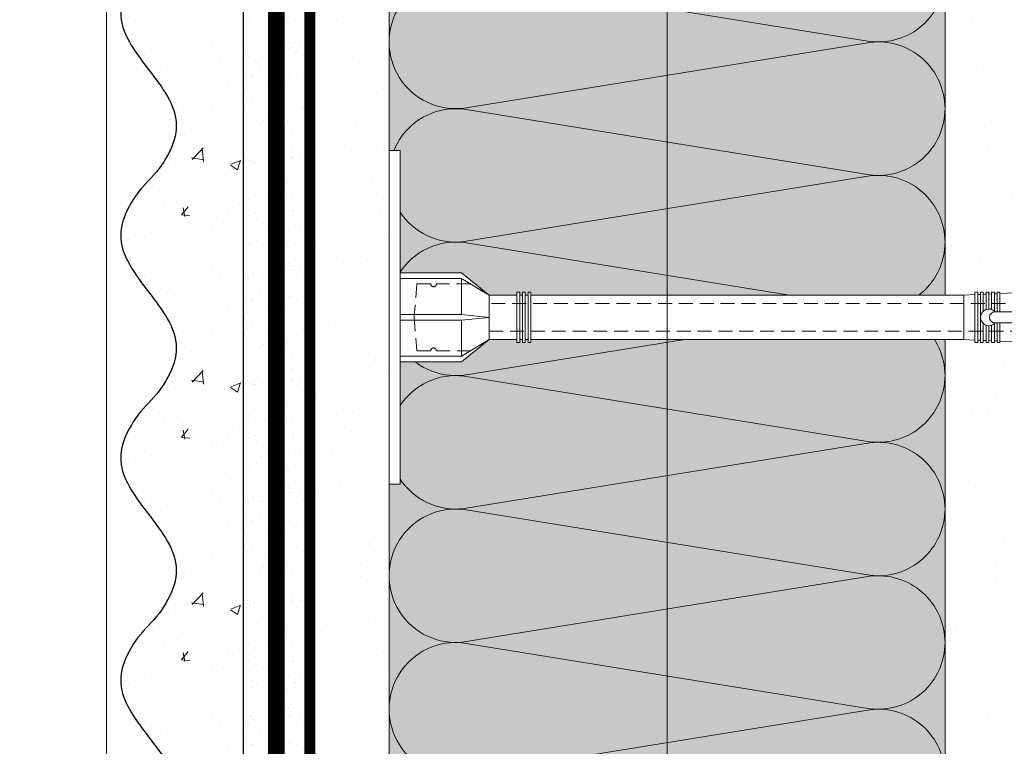
# Model space of a CAD drawing. Units: millimetres. Extents: x 259701 to 349231, y -14362 to 3115.
# Drawn here: x 313527 to 313704, y -2138 to -2007 of the extents above; entities that cross this region are included whole.
import ezdxf
from ezdxf import colors
from ezdxf.entities.mleader import LeaderData, LeaderLine
from ezdxf.math import Vec2, Vec3

# ---------------------------------------------------------------- set-up
doc = ezdxf.new("R2010")
doc.units = ezdxf.units.MM
for name, pattern in [('ACAD_ISO02W100', [15, 12, -3]), ('ACAD_ISO03W100', [30, 12, -18]), ('HIDDEN', [0.375, 0.25, -0.125]), ('Штриховая', [6, 2, -2, 2]), ('штриховая 50', [1, 0.5, -0.5])]:
    doc.linetypes.add(name, pattern=pattern)
doc.layers.get('0').update_dxf_attribs({"lineweight": 30})
doc.layers.add('TN-АННОТАЦИИ @ 10', color=7, linetype='Continuous', lineweight=20, true_color=0x000000)
for name, color, linetype, lineweight in [('TN-СТЯЖКА', 252, 'Continuous', 15), ('Грунтовка', 6, 'ACAD_ISO02W100', 30), ('ТН_Крепеж', 7, 'Continuous', 15), ('ТН_Штрих Штукатурка', 7, 'Continuous', 15), ('ТН_Штукатурка', 7, 'Continuous', 25)]:
    doc.layers.add(name, color=color, linetype=linetype, lineweight=lineweight)
doc.layers.add('Стеклосетка', color=7, linetype='ACAD_ISO03W100')
doc.styles.add('TN-Текст', font='isocpeur.ttf')

# ---------------------------------------------------------------- blocks, each defined once
blk = doc.blocks.new('Фасадный держатель_низ')
at = {"layer": 'ТН_Крепеж', "ltscale": 100}
for points in [[(-17.600000000004, -1.600000000002183), (-17.600000000004, -0.4000000000014552), (-11.20000000000255, -0.4000000000014552, -1), (-9.600000000002183, -0.4000000000014552), (-2.247213595499943, -0.4000000000050932, 0.9999999999982209), (-2.247213595498124, 0.3999999999978172), (-9.40000000000191, 0.3999999999941792, 0.8104418365837393), (-11.40000000000191, 0.3999999999978172), (-17.600000000004, 0.3999999999978172), (-17.600000000004, 1.599999999998545), (-19.20000000000437, 1.399999999997817), (-19.20000000000437, 0.5999999999985448), (-19.00000000000455, 0.3999999999978172), (-19.00000000000455, -0.4000000000014552), (-19.20000000000437, -0.6000000000021828), (-19.20000000000437, -1.400000000001455), (-17.600000000004, -1.600000000002183)], [(-2.247213595500853, -0.4000000000087311, 2.618033988731078), (-2.247213595501307, 0.4000000000014552, 2.23606797751488)]]:
    blk.add_lwpolyline(points, format="xyb", dxfattribs=at)
for points in [[(-15.60000000000355, 0.3999999999978172), (-15.60000000000355, 1.799999999995634), (-16.80000000000382, 1.799999999995634), (-17.600000000004, 1.599999999998545)], [(-13.60000000000309, 0.3999999999978172), (-13.60000000000309, 1.799999999995634), (-14.80000000000337, 1.799999999995634), (-15.60000000000355, 1.599999999998545)], [(-11.60000000000264, 0.3999999999978172), (-11.60000000000264, 1.799999999995634), (-12.80000000000291, 1.799999999995634), (-13.60000000000309, 1.599999999998545)], [(-9.600000000002638, 0.8245345387986163), (-9.600000000002638, 1.799999999995634), (-10.80000000000291, 1.799999999995634), (-11.60000000000309, 1.599999999998545)], [(-7.600000000001728, 0.3999999999941792), (-7.600000000001728, 1.799999999991996), (-8.800000000002001, 1.799999999991996), (-9.600000000002183, 1.599999999994907)], [(-5.600000000001273, 0.3999999999978172), (-5.600000000001273, 1.799999999995634), (-6.800000000001546, 1.799999999995634), (-7.600000000001728, 1.599999999998545)], [(-2.600000000000364, 1.708333333328483), (-4.800000000001091, 1.799999999995634), (-5.600000000001273, 1.599999999998545)], [(-2.400000000000546, 0.3999999999978172), (-2.400000000000546, 1.799999999995634), (-2.600000000000364, 1.799999999995634), (-2.600000000000364, 0.3999999999978172)], [(-2.199999999999818, 1.691666666662059), (-2.400000000000546, 1.69999999999709)], [(-2, 0.5656854249500611), (-2, 1.799999999995634), (-2.199999999999818, 1.799999999995634), (-2.199999999999818, 0.4472135955002159)], [(-1.800000000000182, 1.674999999995634), (-2.000000000000455, 1.683333333330665)], [(-1.600000000000364, 0.5656854249500611), (-1.600000000000364, 1.799999999995634), (-1.800000000000182, 1.799999999995634), (-1.800000000000182, 0.5999999999985448)], [(-1.400000000000546, 1.658333333332848), (-1.600000000000364, 1.666666666664241)], [(-1.399999999999636, -0.4472135955074918), (-1.399999999999636, -1.80000000000291), (-1.199999999999818, -1.80000000000291), (-1.199999999999818, 1.799999999995634), (-1.399999999999636, 1.799999999995634), (-1.399999999999636, 0.4472135955002159)], [(-1, 1.641666666662786), (-1.200000000000273, 1.649999999997817)], [(-0.8000000000001819, -1.633333333338669), (0, -1.600000000002183), (0, 1.599999999998545), (-0.8000000000001819, 1.633333333331393)], [(-17.600000000004, 0.7999999999956344), (-18.00000000000409, 0.7999999999956344), (-18.00000000000455, -0.8000000000029104), (-17.600000000004, -0.8000000000029104)], [(-18.00000000000409, 0.5999999999985448), (-18.600000000004, 0.5999999999985448), (-18.600000000004, 0.3999999999978172), (-19.00000000000455, 0.3999999999978172)], [(-18.00000000000455, -0.6000000000021828), (-18.600000000004, -0.6000000000021828), (-18.600000000004, -0.4000000000014552), (-19.00000000000455, -0.4000000000014552)], [(-15.60000000000355, -0.3999999999978172), (-15.60000000000355, -1.799999999995634), (-16.80000000000382, -1.799999999995634), (-17.600000000004, -1.599999999998545)], [(-13.60000000000309, -0.3999999999978172), (-13.60000000000309, -1.799999999995634), (-14.80000000000337, -1.799999999995634), (-15.60000000000355, -1.599999999998545)], [(-11.60000000000264, -0.3999999999978172), (-11.60000000000264, -1.799999999995634), (-12.80000000000291, -1.799999999995634), (-13.60000000000309, -1.599999999998545)], [(-9.600000000002638, -0.3999999999978172), (-9.600000000002638, -1.799999999995634), (-10.80000000000291, -1.799999999995634), (-11.60000000000309, -1.599999999998545)], [(-7.600000000001728, -0.3999999999941792), (-7.600000000001728, -1.799999999991996), (-8.800000000002001, -1.799999999991996), (-9.600000000002183, -1.599999999994907)], [(-5.600000000001273, -0.3999999999978172), (-5.600000000001273, -1.799999999995634), (-6.800000000001546, -1.799999999995634), (-7.600000000001728, -1.599999999998545)], [(-2.600000000000364, -0.4000000000050932), (-2.600000000000364, -1.80000000000291), (-2.400000000000546, -1.80000000000291), (-2.400000000000546, -0.4000000000050932)], [(-2.199999999999818, -0.4472135955074918), (-2.199999999999818, -1.80000000000291), (-2, -1.80000000000291), (-2, -0.5656854249573371)], [(-1.800000000000182, -0.6000000000058208), (-1.800000000000182, -1.80000000000291), (-1.600000000000364, -1.80000000000291), (-1.600000000000364, -0.5656854249573371)], [(-2.600000000000364, -1.708333333335759), (-4.800000000001091, -1.80000000000291), (-5.600000000001273, -1.600000000005821)], [(-2.199999999999818, -1.691666666669335), (-2.400000000000546, -1.700000000004366)], [(-1.800000000000182, -1.67500000000291), (-2.000000000000455, -1.683333333337941)], [(-1.399999999999636, -1.658333333336486), (-1.600000000000364, -1.666666666671517)], [(-1, -1.641666666670062), (-1.200000000000273, -1.650000000005093)]]:
    blk.add_lwpolyline(points, dxfattribs=at)
blk.add_lwpolyline([(-0.8000000000001819, 1.799999999995634), (-1, 1.799999999995634), (-1, -1.80000000000291), (-0.8000000000001819, -1.80000000000291)], close=True, dxfattribs=at)
at = {"layer": 'ТН_Крепеж', "linetype": 'HIDDEN', "ltscale": 10}
blk.add_lwpolyline([(-13.19999999999982, 0.999999999996362), (-13.19999999999982, -1.000000000003638)], dxfattribs=at)
blk = doc.blocks.new('Фасадный держатель_верх')
at = {"layer": 'ТН_Крепеж', "ltscale": 100}
for points in [[(9.400000000002365, 12.00000000000364), (10.20000000000255, 12.00000000000364), (10.20000000000255, -12.00000000000364), (9.400000000002365, -12.00000000000364)], [(0.2000000000002728, 1.799999999999272), (0, 1.799999999999272), (0, -1.799999999999272), (0.2000000000002728, -1.799999999999272)], [(0.6000000000003638, 1.799999999999272), (0.4000000000005457, 1.799999999999272), (0.4000000000005457, -1.799999999999272), (0.6000000000003638, -1.799999999999272)], [(1.000000000000455, 1.799999999999272), (0.8000000000001819, 1.799999999999272), (0.8000000000001819, -1.799999999999272), (1.000000000000455, -1.799999999999272)]]:
    blk.add_lwpolyline(points, close=True, dxfattribs=at)
for points in [[(9.400000000002365, 3.200000000000728), (5.000000000001364, 3.200000000000728), (3.000000000000909, 1.600000000002183), (3.000000000000909, -1.599999999998545), (5.000000000001364, -3.200000000000728), (9.400000000002365, -3.200000000000728)], [(9.400000000002365, 2.799999999999272), (5.000000000001364, 2.799999999999272), (3.000000000000909, 1.600000000002183)], [(5.000000000001364, 2.799999999999272), (5.000000000001364, 0.2000000000007276)], [(0.4000000000005457, 1.600000000002183), (0.2000000000002728, 1.600000000002183)], [(0.8000000000001819, 1.600000000002183), (0.6000000000003638, 1.600000000002183)], [(3.000000000000909, 1.600000000002183), (1.000000000000455, 1.600000000002183)], [(9.400000000002365, -0.2000000000007276), (5.000000000001364, -0.2000000000007276), (3.000000000000909, 3.637978807091713e-12), (5.000000000001364, 0.2000000000007276), (9.400000000002365, 0.1999999999970896)], [(5.000000000001364, -0.2000000000007276), (5.000000000001364, -2.799999999999272)], [(0.4000000000005457, -1.599999999998545), (0.2000000000002728, -1.599999999998545)], [(0.8000000000001819, -1.599999999998545), (0.6000000000003638, -1.599999999998545)], [(3.000000000000909, -1.599999999998545), (1.000000000000455, -1.599999999998545)], [(9.400000000002365, -2.799999999999272), (5.000000000001364, -2.799999999999272), (3.000000000000909, -1.599999999998545)]]:
    blk.add_lwpolyline(points, dxfattribs=at)
blk = doc.blocks.new('*U33')
at = {"color": 1, "lineweight": 0}
blk.add_wipeout([(29.50000000001782, 2.499999999993173), (29.50000000001782, 0.4999999999927324), (7.500000000010573, 0.49999999999273026), (7.500000000010573, -10.500000000009786), (3.500000000014211, -15.500000000013182), (3.500000000014211, -20.500000000012086), (4.0000000000069065, -20.500000000012086), (4.0000000000069065, -21.000000000012747), (3.500000000014211, -21.000000000012747), (3.500000000014211, -21.5000000000123), (4.0000000000069065, -21.5000000000123), (4.0000000000069065, -22.00000000001183), (3.500000000014211, -22.00000000001183), (3.500000000014211, -22.50000000001252), (4.0000000000069065, -22.50000000001252), (4.0000000000069065, -23.000000000013195), (3.5000000000087255, -23.000000000013195), (3.5000000000056275, -100.8919164589923), (3.583333333348662, -102.89191645925469), (4.000000000009294, -102.89191645925469), (4.000000000009294, -103.3919164592542), (3.604166666677145, -103.3919164592542), (3.625000000014694, -103.89191645925375), (4.000000000009294, -103.89191645925375), (4.000000000009294, -104.3919164592533), (3.6464471403998857, -104.39189088396192), (3.666666666680811, -104.89191645925513), (4.000000000009294, -104.89191645925513), (4.000000000009294, -105.39191645925469), (3.687500000009294, -105.39191645925469), (3.7083333333468147, -105.89191645925422), (4.000000000009294, -105.89191645925422), (4.000000000009294, -106.39191645925378), (3.7291666666753542, -106.39191645925378), (3.750000000012932, -106.89191645925558), (4.000000000009294, -106.89191645925558), (4.000000000009294, -107.39191645925511), (3.770833333341386, -107.39191645925511), (4.000000000009294, -112.89191645925696), (3.50000000001657, -114.89191645925742), (4.000000000009294, -114.89191645925742), (4.000000000009294, -117.8919164592581), (3.50000000001657, -119.89191645925854), (4.000000000000199, -119.89191645925854), (4.000000000000199, -122.89191645925924), (3.5000000000071907, -124.89191645926083), (4.000000000009294, -124.89191645926083), (4.000000000009294, -127.89191645926151), (3.5000000000168257, -129.89191645926084), (4.000000000009294, -129.89191645926084), (4.000000000009294, -132.8919164592615), (3.50000000001657, -134.89191645926195), (4.000000000009294, -134.89191645926195), (4.000000000009294, -137.89191645926266), (3.50000000001657, -139.89191645926311), (4.000000000009294, -139.89191645926311), (4.000000000009294, -142.8919164592638), (3.50000000001657, -144.89191645926425), (3.000000000014751, -148.89191645926516), (1.000000000016513, -148.89191645926516), (0.500000000014694, -148.39191645926562), (-1.4999999999834586, -148.39191645926562), (-1.9999999999852776, -148.89191645926516), (-3.9999999999834586, -148.89191645926516), (-4.4999999999852776, -144.89191645926425), (-4.999999999968907, -142.8919164592638), (-4.999999999968907, -139.89191645926311), (-4.499999999976154, -139.89191645926311), (-4.999999999968907, -137.89191645926266), (-4.999999999968907, -134.89191645926195), (-4.499999999976154, -134.89191645926195), (-4.999999999968907, -132.8919164592615), (-4.999999999968907, -129.89191645926084), (-4.499999999976154, -129.89191645926195), (-4.999999999968907, -127.89191645926151), (-4.999999999968907, -124.89191645926083), (-4.499999999966832, -124.89191645926083), (-4.999999999959783, -122.89191645925924), (-4.99999999995984, -119.89191645925854), (-4.499999999976154, -119.89191645925854), (-4.999999999968907, -117.8919164592581), (-4.999999999968907, -114.89191645925742), (-4.4999999999943725, -114.89191645925742), (-4.9999999999870965, -112.89191645925696), (-4.770833333319217, -107.39191645925511), (-4.9999999999870965, -107.39191645925511), (-4.9999999999870965, -106.89191645925558), (-4.7499999999907345, -106.89191645925558), (-4.729166666653157, -106.39191645925378), (-4.9999999999870965, -106.39191645925378), (-4.9999999999870965, -105.89191645925422), (-4.708333333324617, -105.89191645925422), (-4.687499999987068, -105.39191645925469), (-4.9999999999870965, -105.39191645925469), (-4.9999999999870965, -104.89191645925513), (-4.666666666658585, -104.89191645925513), (-4.645833333321036, -104.3919164592533), (-4.9999999999870965, -104.3919164592533), (-4.9999999999870965, -103.89191645925375), (-4.6249999999925535, -103.8919164592549), (-4.604166666655004, -103.3919164592542), (-4.9999999999870965, -103.3919164592542), (-4.9999999999870965, -102.89191645925469), (-4.583333333326522, -102.89191645925469), (-4.4999999999943725, -100.89191645925422), (-4.499999999991303, -23.0000000000132), (-4.999999999989484, -23.0000000000132), (-4.999999999989484, -22.500000000012523), (-4.499999999987665, -22.500000000012523), (-4.499999999987665, -22.000000000011834), (-4.999999999989484, -22.000000000011834), (-4.999999999989484, -21.500000000012303), (-4.499999999987665, -21.500000000012303), (-4.499999999987665, -21.00000000001275), (-4.999999999989484, -21.00000000001275), (-4.999999999989484, -20.50000000001209), (-4.499999999987665, -20.50000000001209), (-4.499999999987665, -15.500000000019343), (-8.499999999993094, -10.500000000009786), (-8.499999999993094, 0.49999999999272865), (-30.50000000000037, 0.4999999999927265), (-30.50000000000037, 2.499999999993167)], dxfattribs=at)
at = {"color": 7, "linetype": 'HIDDEN', "ltscale": 10}
blk.add_lwpolyline([(-0.4999999999913597, -2.000000000013188), (5.500000000008642, -2.500000000013188), (5.500000000008641, -5.000000000013189, 1), (5.500000000008642, -6.000000000013189), (5.500000000008642, -12.12500000001319), (3.500000000008643, -15.50000000001319), (2.000000000008642, -15.50000000001319), (2.00000000000557, -138.3919164592615), (-0.4999999999944307, -143.3919164592615), (-2.999999999994432, -138.3919164592615), (-2.999999999991359, -15.50000000001319), (-4.499999999991359, -15.50000000001319), (-6.499999999991361, -12.12500000001319), (-6.499999999991361, -6.00000000001319, 1), (-6.499999999991362, -5.000000000013189), (-6.499999999991361, -2.500000000013189), (-0.4999999999913597, -2.000000000013188)], format="xyb", dxfattribs=at)
at = {"color": 7, "ltscale": 100}
for points in [[(-4.499999999991358, -23.00000000001319), (-4.499999999994436, -100.8919164592542)], [(3.500000000008644, -23.00000000001319), (3.500000000005566, -100.8919164592542)]]:
    blk.add_lwpolyline(points, dxfattribs=at)
at = {"color": 7, "xscale": -2.5, "yscale": 2.5, "zscale": 2.5, "rotation": 270}
for name, p in [('Фасадный держатель_верх', (-0.4999999999913576, -23.00000000001319)), ('Фасадный держатель_низ', (-0.499999999979883, -100.8919164592542))]:
    blk.add_blockref(name, p, dxfattribs=at)
blk = doc.blocks.new('*U153')
at = {"layer": 'ТН_Штрих Штукатурка', "ltscale": 100, "transparency": 33554636}
h = blk.add_hatch(dxfattribs=at)
h.set_pattern_fill('AR-SAND', color=256, scale=0.1, angle=180, style=0)
h.set_pattern_definition([(217.5, (852.9999999999775, 58718.9397012332), (0.1600031295984064, -4.894132373293424), [0, -3.860800000000001, 0, -4.318000000000001, 0, -4.1275]), (187.5, (852.9999999999775, 58718.9397012332), (-4.495232831380023, -7.168251005683545), [0, -2.082799999999998, 0, -3.479799999999998, 0, -1.333499999999999]), (147.5, (856.1241999999831, 58718.9397012332), (-7.90992370241458, -0.01437184678545994), [0, -1.269999999999999, 0, -4.571999999999996, 0, -5.968999999999996]), (137.5, (856.1241999999831, 58718.9397012332), (-7.635564524722971, -2.229293232572165), [0, -0.635, 0, -2.9972, 0, -3.429])])
h.paths.add_polyline_path([(-8.171241461241151e-14, 200), (11.99999999999992, 200), (11.9999999999999, 239.9999999999927), (-9.947598300641078e-14, 239.9999999999927)])
h = blk.add_hatch(dxfattribs=at)
h.set_pattern_fill('AR-CONC', color=256, scale=0.1, angle=180, style=0)
h.set_pattern_definition([(230.0000000000001, (-8.171241461241151e-14, 200), (-18.2184668996004, 1.593908553890302), [1.905, -20.955]), (175, (-8.171241461241151e-14, 200), (3.524342142496941, -19.10568452390352), [1.524, -16.764058417]), (280.4514447, (-1.518200700000082, 200.13282535), (-14.69412470903532, -17.51177519121952), [1.61900088, -17.80902446]), (226.1842, (-7.976750171335662e-14, 194.92), (-27.107904089213, 4.204232793272705), [2.857499999999999, -31.43249999999999]), (276.6355576100001, (-2.25899000000008, 195.27035), (-23.74041340515029, -24.74261245977216), [2.428502314, -26.713560816]), (171.18415117, (-7.976750171335662e-14, 194.92), (-23.74041340649769, -24.74261245855328), [2.285996707, -25.145973192]), (201, (-2.54000000000008, 196.19), (-15.16143912691325, 10.22651981870876), [1.905, -20.955]), (146.0000000000001, (-2.54000000000008, 196.19), (-6.1802028347647, -18.41879661223193), [1.524, -16.764]), (251.451445, (-3.80345326000008, 197.04220999), (-21.34164192787161, -8.192276888590532), [1.61900088, -17.80899376]), (217.5, (-8.171241461241151e-14, 200), (-0.3088603250591784, -8.455503887315311), [0, -16.5608, 0, -17.018, 0, -16.8275]), (187.5, (-8.171241461241151e-14, 200), (-6.681966251030572, -10.01805748181195), [0, -9.702799999999998, 0, -16.1798, 0, -6.4135]), (147.5, (5.664199999999918, 200), (-13.55905951668714, 0.5728743992673392), [0, -6.35, 0, -19.812, 0, -26.289]), (137.5, (8.204199999999918, 200), (-14.8129181386018, -2.542649103333309), [0, -8.254999999999999, 0, -13.1572, 0, -18.669])])
edge = h.paths.add_edge_path()
edge.add_line((11.9999999999999, 240), (11.99999999999992, 200))
edge.add_line((11.99999999999992, 200), (33.91626297328044, 200))
edge.add_spline(control_points=[(33.91626297328045, 200), (33.46087830081674, 203.1248807340905), (28.74975791948286, 209.2658954669591), (21.55795630720315, 218.6405146831743), (26.36476861652012, 226.3044698496521), (28.9999999999999, 228.9397012331319), (31.63523138347356, 231.5749326166055), (34.28108439063188, 235.7934661309244), (33.96735444011339, 239.6494068640495), (33.91626297328035, 240)], knot_values=[0, 0, 0, 0, 10.05250795184849, 21.23284783932141, 32.41318772684639, 32.41318772684639, 32.41318772684639, 43.59352761434533, 44.72135954999594, 44.72135954999594, 44.72135954999594, 44.72135954999594], degree=3, periodic=0)
edge.add_line((33.91626297328035, 240), (11.9999999999999, 240))
h = blk.add_hatch(dxfattribs=at)
h.set_pattern_fill('AR-SAND', color=256, scale=0.1, angle=180, style=0)
h.set_pattern_definition([(217.5, (852.9999999999775, 58678.9397012332), (0.1600031295984064, -4.894132373293424), [0, -3.860800000000001, 0, -4.318000000000001, 0, -4.1275]), (187.5, (852.9999999999775, 58678.9397012332), (-4.495232831380023, -7.168251005683545), [0, -2.082799999999998, 0, -3.479799999999998, 0, -1.333499999999999]), (147.5, (856.1241999999831, 58678.9397012332), (-7.90992370241458, -0.01437184678545994), [0, -1.269999999999999, 0, -4.571999999999996, 0, -5.968999999999996]), (137.5, (856.1241999999831, 58678.9397012332), (-7.635564524722971, -2.229293232572165), [0, -0.635, 0, -2.9972, 0, -3.429])])
h.paths.add_polyline_path([(-6.3948846218409e-14, 160), (11.99999999999994, 160), (11.99999999999992, 199.9999999999927), (-8.171241461240828e-14, 199.9999999999927)])
h = blk.add_hatch(dxfattribs=at)
h.set_pattern_fill('AR-CONC', color=256, scale=0.1, angle=180, style=0)
h.set_pattern_definition([(230.0000000000001, (-6.3948846218409e-14, 160), (-18.2184668996004, 1.593908553890302), [1.905, -20.955]), (175, (-6.3948846218409e-14, 160), (3.524342142496941, -19.10568452390352), [1.524, -16.764058417]), (280.4514447, (-1.518200700000064, 160.13282535), (-14.69412470903532, -17.51177519121952), [1.61900088, -17.80902446]), (226.1842, (-6.200393331935411e-14, 154.92), (-27.107904089213, 4.204232793272705), [2.857499999999999, -31.43249999999999]), (276.6355576100001, (-2.258990000000062, 155.27035), (-23.74041340515029, -24.74261245977216), [2.428502314, -26.713560816]), (171.18415117, (-6.200393331935411e-14, 154.92), (-23.74041340649769, -24.74261245855328), [2.285996707, -25.145973192]), (201, (-2.540000000000063, 156.19), (-15.16143912691325, 10.22651981870876), [1.905, -20.955]), (146.0000000000001, (-2.540000000000063, 156.19), (-6.1802028347647, -18.41879661223193), [1.524, -16.764]), (251.451445, (-3.803453260000063, 157.04220999), (-21.34164192787161, -8.192276888590532), [1.61900088, -17.80899376]), (217.5, (-6.3948846218409e-14, 160), (-0.3088603250591784, -8.455503887315311), [0, -16.5608, 0, -17.018, 0, -16.8275]), (187.5, (-6.3948846218409e-14, 160), (-6.681966251030572, -10.01805748181195), [0, -9.702799999999998, 0, -16.1798, 0, -6.4135]), (147.5, (5.664199999999936, 160), (-13.55905951668714, 0.5728743992673392), [0, -6.35, 0, -19.812, 0, -26.289]), (137.5, (8.204199999999936, 160), (-14.8129181386018, -2.542649103333309), [0, -8.254999999999999, 0, -13.1572, 0, -18.669])])
edge = h.paths.add_edge_path()
edge.add_line((11.99999999999992, 200), (11.99999999999994, 160))
edge.add_line((11.99999999999994, 160), (33.91626297328046, 160))
edge.add_spline(control_points=[(33.91626297328046, 160), (33.46087830081676, 163.1248807340905), (28.74975791948287, 169.2658954669591), (21.55795630720317, 178.6405146831743), (26.36476861652014, 186.3044698496521), (28.99999999999992, 188.9397012331319), (31.63523138347357, 191.5749326166055), (34.28108439063189, 195.7934661309244), (33.9673544401134, 199.6494068640495), (33.91626297328036, 200)], knot_values=[0, 0, 0, 0, 10.05250795184849, 21.23284783932141, 32.41318772684639, 32.41318772684639, 32.41318772684639, 43.59352761434533, 44.72135954999594, 44.72135954999594, 44.72135954999594, 44.72135954999594], degree=3, periodic=0)
edge.add_line((33.91626297328036, 200), (11.99999999999991, 200))
h = blk.add_hatch(dxfattribs=at)
h.set_pattern_fill('AR-SAND', color=256, scale=0.1, angle=180, style=0)
h.set_pattern_definition([(217.5, (852.9999999999776, 58638.9397012332), (0.1600031295984064, -4.894132373293424), [0, -3.860800000000001, 0, -4.318000000000001, 0, -4.1275]), (187.5, (852.9999999999776, 58638.9397012332), (-4.495232831380023, -7.168251005683545), [0, -2.082799999999998, 0, -3.479799999999998, 0, -1.333499999999999]), (147.5, (856.1241999999833, 58638.9397012332), (-7.90992370241458, -0.01437184678545994), [0, -1.269999999999999, 0, -4.571999999999996, 0, -5.968999999999996]), (137.5, (856.1241999999833, 58638.9397012332), (-7.635564524722971, -2.229293232572165), [0, -0.635, 0, -2.9972, 0, -3.429])])
h.paths.add_polyline_path([(-4.61852778244065e-14, 120), (11.99999999999995, 120), (11.99999999999994, 159.9999999999927), (-6.394884621840577e-14, 159.9999999999927)])
h = blk.add_hatch(dxfattribs=at)
h.set_pattern_fill('AR-CONC', color=256, scale=0.1, angle=180, style=0)
h.set_pattern_definition([(230.0000000000001, (-4.61852778244065e-14, 120), (-18.2184668996004, 1.593908553890302), [1.905, -20.955]), (175, (-4.61852778244065e-14, 120), (3.524342142496941, -19.10568452390352), [1.524, -16.764058417]), (280.4514447, (-1.518200700000046, 120.13282535), (-14.69412470903532, -17.51177519121952), [1.61900088, -17.80902446]), (226.1842, (-4.424036492535161e-14, 114.92), (-27.107904089213, 4.204232793272705), [2.857499999999999, -31.43249999999999]), (276.6355576100001, (-2.258990000000045, 115.27035), (-23.74041340515029, -24.74261245977216), [2.428502314, -26.713560816]), (171.18415117, (-4.424036492535161e-14, 114.92), (-23.74041340649769, -24.74261245855328), [2.285996707, -25.145973192]), (201, (-2.540000000000045, 116.19), (-15.16143912691325, 10.22651981870876), [1.905, -20.955]), (146.0000000000001, (-2.540000000000045, 116.19), (-6.1802028347647, -18.41879661223193), [1.524, -16.764]), (251.451445, (-3.803453260000045, 117.04220999), (-21.34164192787161, -8.192276888590532), [1.61900088, -17.80899376]), (217.5, (-4.61852778244065e-14, 120), (-0.3088603250591784, -8.455503887315311), [0, -16.5608, 0, -17.018, 0, -16.8275]), (187.5, (-4.61852778244065e-14, 120), (-6.681966251030572, -10.01805748181195), [0, -9.702799999999998, 0, -16.1798, 0, -6.4135]), (147.5, (5.664199999999954, 120), (-13.55905951668714, 0.5728743992673392), [0, -6.35, 0, -19.812, 0, -26.289]), (137.5, (8.204199999999954, 120), (-14.8129181386018, -2.542649103333309), [0, -8.254999999999999, 0, -13.1572, 0, -18.669])])
edge = h.paths.add_edge_path()
edge.add_line((11.99999999999994, 160), (11.99999999999995, 120))
edge.add_line((11.99999999999995, 120), (33.91626297328048, 120))
edge.add_spline(control_points=[(33.91626297328048, 120), (33.46087830081678, 123.1248807340905), (28.74975791948289, 129.2658954669591), (21.55795630720318, 138.6405146831743), (26.36476861652016, 146.3044698496521), (28.99999999999994, 148.9397012331319), (31.63523138347359, 151.5749326166055), (34.28108439063191, 155.7934661309244), (33.96735444011343, 159.6494068640495), (33.91626297328038, 160)], knot_values=[0, 0, 0, 0, 10.05250795184849, 21.23284783932141, 32.41318772684639, 32.41318772684639, 32.41318772684639, 43.59352761434533, 44.72135954999594, 44.72135954999594, 44.72135954999594, 44.72135954999594], degree=3, periodic=0)
edge.add_line((33.91626297328038, 160), (11.99999999999994, 160))
h = blk.add_hatch(dxfattribs=at)
h.set_pattern_fill('AR-SAND', color=256, scale=0.1, angle=180, style=0)
h.set_pattern_definition([(217.5, (852.9999999999776, 58598.9397012332), (0.1600031295984064, -4.894132373293424), [0, -3.860800000000001, 0, -4.318000000000001, 0, -4.1275]), (187.5, (852.9999999999776, 58598.9397012332), (-4.495232831380023, -7.168251005683545), [0, -2.082799999999998, 0, -3.479799999999998, 0, -1.333499999999999]), (147.5, (856.1241999999833, 58598.9397012332), (-7.90992370241458, -0.01437184678545994), [0, -1.269999999999999, 0, -4.571999999999996, 0, -5.968999999999996]), (137.5, (856.1241999999833, 58598.9397012332), (-7.635564524722971, -2.229293232572165), [0, -0.635, 0, -2.9972, 0, -3.429])])
h.paths.add_polyline_path([(-2.8421709430404e-14, 79.99999999999997), (11.99999999999997, 79.99999999999999), (11.99999999999995, 119.9999999999927), (-4.618527782440327e-14, 119.9999999999927)])
h = blk.add_hatch(dxfattribs=at)
h.set_pattern_fill('AR-CONC', color=256, scale=0.1, angle=180, style=0)
h.set_pattern_definition([(230.0000000000001, (-2.8421709430404e-14, 79.99999999999997), (-18.2184668996004, 1.593908553890302), [1.905, -20.955]), (175, (-2.8421709430404e-14, 79.99999999999997), (3.524342142496941, -19.10568452390352), [1.524, -16.764058417]), (280.4514447, (-1.518200700000029, 80.13282534999998), (-14.69412470903532, -17.51177519121952), [1.61900088, -17.80902446]), (226.1842, (-2.647679653134911e-14, 74.91999999999997), (-27.107904089213, 4.204232793272705), [2.857499999999999, -31.43249999999999]), (276.6355576100001, (-2.258990000000027, 75.27034999999998), (-23.74041340515029, -24.74261245977216), [2.428502314, -26.713560816]), (171.18415117, (-2.647679653134911e-14, 74.91999999999997), (-23.74041340649769, -24.74261245855328), [2.285996707, -25.145973192]), (201, (-2.540000000000027, 76.18999999999998), (-15.16143912691325, 10.22651981870876), [1.905, -20.955]), (146.0000000000001, (-2.540000000000027, 76.18999999999998), (-6.1802028347647, -18.41879661223193), [1.524, -16.764]), (251.451445, (-3.803453260000027, 77.04220998999998), (-21.34164192787161, -8.192276888590532), [1.61900088, -17.80899376]), (217.5, (-2.8421709430404e-14, 79.99999999999997), (-0.3088603250591784, -8.455503887315311), [0, -16.5608, 0, -17.018, 0, -16.8275]), (187.5, (-2.8421709430404e-14, 79.99999999999997), (-6.681966251030572, -10.01805748181195), [0, -9.702799999999998, 0, -16.1798, 0, -6.4135]), (147.5, (5.664199999999972, 79.99999999999999), (-13.55905951668714, 0.5728743992673392), [0, -6.35, 0, -19.812, 0, -26.289]), (137.5, (8.204199999999972, 79.99999999999999), (-14.8129181386018, -2.542649103333309), [0, -8.254999999999999, 0, -13.1572, 0, -18.669])])
edge = h.paths.add_edge_path()
edge.add_line((11.99999999999995, 120), (11.99999999999997, 79.99999999999999))
edge.add_line((11.99999999999997, 79.99999999999999), (33.9162629732805, 80))
edge.add_spline(control_points=[(33.9162629732805, 80), (33.46087830081679, 83.12488073409052), (28.74975791948291, 89.26589546695908), (21.5579563072032, 98.64051468317435), (26.36476861652018, 106.3044698496521), (28.99999999999996, 108.9397012331319), (31.63523138347361, 111.5749326166056), (34.28108439063192, 115.7934661309244), (33.96735444011344, 119.6494068640495), (33.9162629732804, 120)], knot_values=[0, 0, 0, 0, 10.05250795184849, 21.23284783932141, 32.41318772684639, 32.41318772684639, 32.41318772684639, 43.59352761434533, 44.72135954999594, 44.72135954999594, 44.72135954999594, 44.72135954999594], degree=3, periodic=0)
edge.add_line((33.9162629732804, 120), (11.99999999999995, 120))
h = blk.add_hatch(dxfattribs=at)
h.set_pattern_fill('AR-CONC', color=256, scale=0.1, angle=180, style=0)
h.set_pattern_definition([(230.0000000000001, (-1.06581410364015e-14, 39.99999999999999), (-18.2184668996004, 1.593908553890302), [1.905, -20.955]), (175, (-1.06581410364015e-14, 39.99999999999999), (3.524342142496941, -19.10568452390352), [1.524, -16.764058417]), (280.4514447, (-1.518200700000011, 40.13282534999998), (-14.69412470903532, -17.51177519121952), [1.61900088, -17.80902446]), (226.1842, (-8.713228137346606e-15, 34.91999999999999), (-27.107904089213, 4.204232793272705), [2.857499999999999, -31.43249999999999]), (276.6355576100001, (-2.258990000000009, 35.27034999999999), (-23.74041340515029, -24.74261245977216), [2.428502314, -26.713560816]), (171.18415117, (-8.713228137346606e-15, 34.91999999999999), (-23.74041340649769, -24.74261245855328), [2.285996707, -25.145973192]), (201, (-2.540000000000009, 36.18999999999998), (-15.16143912691325, 10.22651981870876), [1.905, -20.955]), (146.0000000000001, (-2.540000000000009, 36.18999999999998), (-6.1802028347647, -18.41879661223193), [1.524, -16.764]), (251.451445, (-3.803453260000009, 37.04220998999998), (-21.34164192787161, -8.192276888590532), [1.61900088, -17.80899376]), (217.5, (-1.06581410364015e-14, 39.99999999999999), (-0.3088603250591784, -8.455503887315311), [0, -16.5608, 0, -17.018, 0, -16.8275]), (187.5, (-1.06581410364015e-14, 39.99999999999999), (-6.681966251030572, -10.01805748181195), [0, -9.702799999999998, 0, -16.1798, 0, -6.4135]), (147.5, (5.664199999999989, 39.99999999999999), (-13.55905951668714, 0.5728743992673392), [0, -6.35, 0, -19.812, 0, -26.289]), (137.5, (8.20419999999999, 39.99999999999999), (-14.8129181386018, -2.542649103333309), [0, -8.254999999999999, 0, -13.1572, 0, -18.669])])
edge = h.paths.add_edge_path()
edge.add_line((11.99999999999997, 80), (11.99999999999999, 40))
edge.add_line((11.99999999999999, 39.99999999999999), (33.91626297328051, 40))
edge.add_spline(control_points=[(33.91626297328052, 40), (33.46087830081682, 43.12488073409054), (28.74975791948293, 49.26589546695908), (21.55795630720322, 58.64051468317436), (26.36476861652019, 66.30446984965215), (28.99999999999998, 68.93970123313193), (31.63523138347363, 71.57493261660557), (34.28108439063195, 75.79346613092444), (33.96735444011346, 79.64940686404948), (33.91626297328042, 80)], knot_values=[0, 0, 0, 0, 10.05250795184849, 21.23284783932141, 32.41318772684639, 32.41318772684639, 32.41318772684639, 43.59352761434533, 44.72135954999594, 44.72135954999594, 44.72135954999594, 44.72135954999594], degree=3, periodic=0)
edge.add_line((33.91626297328042, 80), (11.99999999999997, 80))
at = {"layer": 'ТН_Штукатурка', "ltscale": 100}
for points in [[(-9.947598300641401e-14, 240), (-8.171241461241151e-14, 200)], [(11.99999999999992, 200), (11.9999999999999, 240)], [(-8.171241461241151e-14, 200), (-6.3948846218409e-14, 160)], [(11.99999999999994, 160), (11.99999999999992, 200)], [(-6.3948846218409e-14, 160), (-4.61852778244065e-14, 120)], [(11.99999999999995, 120), (11.99999999999994, 160)], [(-4.61852778244065e-14, 120), (-2.8421709430404e-14, 79.99999999999997)], [(11.99999999999997, 79.99999999999999), (11.99999999999995, 120)], [(-2.8421709430404e-14, 79.99999999999999), (-1.06581410364015e-14, 39.99999999999999)], [(11.99999999999999, 39.99999999999999), (11.99999999999997, 80)]]:
    blk.add_lwpolyline(points, dxfattribs=at)
for points in [[(33.91626297328045, 200), (33.46087830081674, 203.1248807340905), (28.74975791948286, 209.2658954669591), (21.55795630720315, 218.6405146831743), (26.36476861652012, 226.3044698496521), (28.9999999999999, 228.9397012331319), (31.63523138347356, 231.5749326166055), (34.28108439063188, 235.7934661309244), (33.96735444011339, 239.6494068640495), (33.91626297328035, 240)], [(33.91626297328046, 160), (33.46087830081676, 163.1248807340905), (28.74975791948287, 169.2658954669591), (21.55795630720317, 178.6405146831743), (26.36476861652014, 186.3044698496521), (28.99999999999992, 188.9397012331319), (31.63523138347357, 191.5749326166055), (34.28108439063189, 195.7934661309244), (33.9673544401134, 199.6494068640495), (33.91626297328036, 200)], [(33.91626297328048, 120), (33.46087830081678, 123.1248807340905), (28.74975791948289, 129.2658954669591), (21.55795630720318, 138.6405146831743), (26.36476861652016, 146.3044698496521), (28.99999999999994, 148.9397012331319), (31.63523138347359, 151.5749326166055), (34.28108439063191, 155.7934661309244), (33.96735444011343, 159.6494068640495), (33.91626297328038, 160)], [(33.9162629732805, 80), (33.46087830081679, 83.12488073409052), (28.74975791948291, 89.26589546695908), (21.5579563072032, 98.64051468317435), (26.36476861652018, 106.3044698496521), (28.99999999999996, 108.9397012331319), (31.63523138347361, 111.5749326166056), (34.28108439063192, 115.7934661309244), (33.96735444011344, 119.6494068640495), (33.9162629732804, 120)], [(33.91626297328052, 40), (33.46087830081682, 43.12488073409054), (28.74975791948293, 49.26589546695908), (21.55795630720322, 58.64051468317436), (26.36476861652019, 66.30446984965215), (28.99999999999998, 68.93970123313193), (31.63523138347363, 71.57493261660557), (34.28108439063195, 75.79346613092444), (33.96735444011346, 79.64940686404948), (33.91626297328042, 80)]]:
    blk.add_open_spline(points, degree=3, knots=[0, 0, 0, 0, 10.05250795184849, 21.23284783932141, 32.41318772684639, 32.41318772684639, 32.41318772684639, 43.59352761434533, 44.72135954999594, 44.72135954999594, 44.72135954999594, 44.72135954999594], dxfattribs=at)
blk = doc.blocks.new('*U149')
at = {"color": 0, "lineweight": 0, "ltscale": 100}
for p, q in [((71.99999999964763, 99.99999999999997), (95.99999999966964, 99.99999999999997)), ((95.9999999995398, 99.99999999999996), (119.9999999995618, 99.99999999999996)), ((119.999999999432, 99.99999999999996), (143.999999999454, 99.99999999999996)), ((143.9999999993241, 99.99999999999996), (167.9999999993461, 99.99999999999996)), ((167.9999999992163, 99.99999999999996), (191.9999999992383, 99.99999999999996)), ((191.9999999991085, 99.99999999999996), (215.9999999991305, 99.99999999999996)), ((71.99999999965449, -5.329070518205638e-15), (95.9999999996765, -5.329070518205638e-15)), ((95.99999999954666, -7.105427357607516e-15), (119.9999999995687, -7.105427357607516e-15)), ((119.9999999994388, -8.881784197009397e-15), (143.9999999994608, -8.881784197009397e-15)), ((143.999999999331, -1.065814103641128e-14), (167.999999999353, -1.065814103641128e-14)), ((167.9999999992232, -1.243449787581316e-14), (191.9999999992452, -1.243449787581316e-14)), ((191.9999999991153, -1.421085471521503e-14), (215.9999999991373, -1.421085471521503e-14))]:
    blk.add_line(p, q, dxfattribs=at)
at = {"color": 0, "lineweight": 0, "ltscale": 100, "transparency": 33554559}
for points in [[(71.99999999965449, -5.329070518205638e-15, 0.4517184411417457), (83.9043687517909, 13.51195390599478), (72.09563124756765, 86.48804609395944, -1.135041612653805), (95.9043687517909, 86.48804609399582), (84.09563124756765, 13.51195390603843, 0.4517184411390402), (95.99999999954667, -7.10542735760589e-15, 0.4517184411390404)], [(95.99999999954666, -7.105427357607516e-15, 0.4517184411417457), (107.9043687516831, 13.51195390599478), (96.09563124745982, 86.48804609395943, -1.135041612653805), (119.9043687516831, 86.4880460939958), (108.0956312474598, 13.51195390603843, 0.4517184411390402), (119.9999999994388, -8.881784197007767e-15, 0.4517184411390404)], [(119.9999999994388, -8.881784197009397e-15, 0.4517184411417457), (131.9043687515752, 13.51195390599477), (120.095631247352, 86.48804609395943, -1.135041612653805), (143.9043687515752, 86.4880460939958), (132.095631247352, 13.51195390603843, 0.4517184411390402), (143.999999999331, -1.065814103640965e-14, 0.4517184411390404)], [(143.999999999331, -1.065814103641128e-14, 0.4517184411417457), (155.9043687514674, 13.51195390599477), (144.0956312472442, 86.48804609395943, -1.135041612653805), (167.9043687514674, 86.4880460939958), (156.0956312472442, 13.51195390603842, 0.4517184411390402), (167.9999999992232, -1.243449787581153e-14, 0.4517184411390404)], [(167.9999999992232, -1.243449787581316e-14, 0.4517184411417457), (179.9043687513596, 13.51195390599477), (168.0956312471363, 86.48804609395943, -1.135041612653805), (191.9043687513596, 86.4880460939958), (180.0956312471363, 13.51195390603842, 0.4517184411390402), (191.9999999991153, -1.421085471521341e-14, 0.4517184411390404)], [(191.9999999991153, -1.421085471521503e-14, 0.4517184411417457), (203.9043687512518, 13.51195390599477), (192.0956312470285, 86.48804609395943, -1.135041612653805), (215.9043687512518, 86.4880460939958), (204.0956312470285, 13.51195390603842, 0.4517184411390402), (215.9999999990075, -1.598721155461528e-14, 0.4517184411390404)]]:
    blk.add_lwpolyline(points, format="xyb", dxfattribs=at)
blk = doc.blocks.new('_DotSmall')
at = {"color": 0, "linetype": 'ByBlock', "const_width": 0.5}
blk.add_lwpolyline([(-0.0625, 0, 1), (0.0625, 0, 1)], format="xyb", close=True, dxfattribs=at)

msp = doc.modelspace()

# ---------------------------------------------------------------- hatches: boundary and pattern name
at = {"lineweight": 9, "transparency": 33554559}
h = msp.add_hatch(color=45, dxfattribs=at)
h.dxf.hatch_style = 1
h.paths.add_polyline_path([(313593.1547620444, -1927.05037385284), (313693.1547620448, -1927.050373852674), (313693.154762043, -2336.089090351068), (313593.154762043, -2336.089090351068)])
at = {"layer": 'TN-СТЯЖКА', "transparency": 33554559}
h = msp.add_hatch(dxfattribs=at)
h.set_pattern_fill('AR-SAND', color=0, scale=0.3, angle=97.37313399821922)
h.set_pattern_definition([(134.8731339982192, (277143.3892590707, -4638.673444530519), (-14.499395034255, -2.360241055447857), [0, -11.5824, 0, -12.954, 0, -12.3825]), (104.8731339982192, (277143.3892590707, -4638.673444530519), (-23.05756741028448, 10.61447367133138), [0, -6.248400000000001, 0, -10.4394, 0, -4.0005]), (64.87313399821922, (277144.5920503364, -4647.968546677945), (-3.088014507951728, 23.528027162316), [0, -3.81, 0, -13.716, 0, -17.907]), (54.87313399821922, (277144.5920503364, -4647.968546677945), (-9.572210048188463, 21.85902880151265), [0, -1.905, 0, -8.991599999999998, 0, -10.287])])
h.paths.add_polyline_path([(313578.8744549534, -2336.089090350996), (313593.1547620411, -2336.089090350996), (313593.1547620447, -1927.050373852669), (313578.8744549546, -1927.050373852644)])
h = msp.add_hatch(dxfattribs=at)
h.set_pattern_fill('AR-SAND', color=0, scale=0.3, angle=97.37313399821922)
h.set_pattern_definition([(134.8731339982192, (277257.6695661608, -4638.673342867426), (-14.499395034255, -2.360241055447857), [0, -11.5824, 0, -12.954, 0, -12.3825]), (104.8731339982192, (277257.6695661608, -4638.673342867426), (-23.05756741028448, 10.61447367133138), [0, -6.248400000000001, 0, -10.4394, 0, -4.0005]), (64.87313399821922, (277258.8723574265, -4647.968445014852), (-3.088014507951728, 23.528027162316), [0, -3.81, 0, -13.716, 0, -17.907]), (54.87313399821922, (277258.8723574265, -4647.968445014852), (-9.572210048188463, 21.85902880151265), [0, -1.905, 0, -8.991599999999998, 0, -10.287])])
h.paths.add_polyline_path([(313693.1547620433, -2336.089090350996), (313707.435069131, -2336.089090350996), (313707.4350691348, -1927.050272189807), (313693.1547620447, -1927.050272189782)])

# ---------------------------------------------------------------- linework, layer by layer
at = {"layer": 'TN-СТЯЖКА', "color": 0, "transparency": 33554559}
for points in [[(313578.8744549534, -2336.089090350996), (313593.1547620411, -2336.089090350996), (313593.1547620447, -1927.050373852669), (313578.8744549546, -1927.050373852644)], [(313693.1547620433, -2336.089090350996), (313707.435069131, -2336.089090350996), (313707.4350691348, -1927.050272189807), (313693.1547620447, -1927.050272189782)]]:
    msp.add_lwpolyline(points, close=True, dxfattribs=at)
at = {"layer": 'Грунтовка', "color": 5, "linetype": 'штриховая 50', "ltscale": 5, "const_width": 3}
msp.add_lwpolyline([(313572.8744549562, -2336.089090351026), (313572.8744549559, -1927.050473452287)], dxfattribs=at)
at = {"layer": 'Стеклосетка', "linetype": 'Штриховая', "ltscale": 0.3, "const_width": 2}
msp.add_lwpolyline([(313578.8744549584, -1927.050473452287), (313578.8744549562, -2336.089090351034)], dxfattribs=at)

# ---------------------------------------------------------------- block references
at = {"xscale": -1, "rotation": 90}
msp.add_blockref('*U149', (313693.1547620447, -1927.050373852786), dxfattribs=at)
at = {"layer": 'ТН_Штукатурка', "ltscale": 100, "rotation": 180}
msp.add_blockref('*U153', (313578.8744549588, -1927.050473452287), dxfattribs=at)

# ---------------------------------------------------------------- next in the draw order: block references
at = {"layer": 'ТН_Крепеж', "ltscale": 100, "xscale": -1, "rotation": 90}
msp.add_blockref('*U33', (313595.6547620437, -2061.079835496555), dxfattribs=at)

# ---------------------------------------------------------------- next in the draw order: leaders
at = {"layer": 'TN-АННОТАЦИИ @ 10'}
ml = msp.add_multileader_mtext('Standard', dxfattribs=at)
ml.set_content('\\A1;{\\C0;Вентиляционная решетка}', color=256, style='TN-Текст')
ml.set_leader_properties(color=256, linetype='ByLayer', lineweight=-1)
ml.set_arrow_properties(name='DOTSMALL')
ml.build(insert=Vec2(0, 0))
ml.multileader.update_dxf_attribs({"text_left_attachment_type": 6, "text_right_attachment_type": 6, "dogleg_length": 100, "arrow_head_size": 50, "scale": 10})
ctx = ml.context
ctx.base_point, ctx.scale, ctx.char_height, ctx.arrow_head_size, ctx.landing_gap_size, ctx.plane_origin = Vec3(313581.0899300919, -2434.714649190697), 10, 25, 50, 0, Vec3(315282.0805706421, -2837.0983392878)
ctx.left_attachment, ctx.right_attachment, ctx.text_align_type = 6, 6, 1
notes = []
notes.append((ctx, [(0, (1, 1, 0), (313542.3248172008, -2434.714649190697), (1, 0), 38.76511289104936, [(1, [(313542.3248172018, -1880.556084313925), (313542.3248172008, -2434.714649190697), (313542.3248172008, -2434.714649190697)], 0, [])])]))
ctx.mtext.insert, ctx.mtext.alignment, ctx.mtext.line_spacing_style, ctx.mtext.flow_direction = Vec3(313782.3399300919, -2402.214649190697), 2, 2, 5
ml = msp.add_multileader_mtext('Standard', dxfattribs=at)
ml.set_content('\\A1;{\\C0;Воздуховод}', color=256, style='TN-Текст')
ml.set_leader_properties(color=256, linetype='ByLayer', lineweight=-1)
ml.set_arrow_properties(name='DOTSMALL')
ml.build(insert=Vec2(0, 0))
ml.multileader.update_dxf_attribs({"text_left_attachment_type": 6, "text_right_attachment_type": 6, "dogleg_length": 100, "arrow_head_size": 50, "scale": 10})
ctx = ml.context
ctx.base_point, ctx.scale, ctx.char_height, ctx.arrow_head_size, ctx.landing_gap_size, ctx.plane_origin = Vec3(313663.8048422133, -2381.371977733077), 10, 25, 50, 0, Vec3(315382.910515485, -790.4828422296507)
ctx.left_attachment, ctx.right_attachment, ctx.text_align_type = 6, 6, 1
notes.append((ctx, [(0, (1, 1, 0), (313643.1547620454, -2381.371977733077), (1, 0), 20.65008016793406, [(1, [(313643.1547620447, -1927.050373852772), (313643.1547620454, -2381.371977733077), (313643.1547620454, -2381.371977733077)], 0, [])])]))
ctx.mtext.insert, ctx.mtext.alignment, ctx.mtext.line_spacing_style, ctx.mtext.flow_direction = Vec3(313749.4298422133, -2348.871977733077), 2, 2, 5
for ctx, leaders in notes:
    for number, flags, end, landing, length, lines in leaders:
        leader = LeaderData()
        leader.index, (leader.has_last_leader_line, leader.has_dogleg_vector, leader.attachment_direction) = number, flags
        leader.last_leader_point, leader.dogleg_vector, leader.dogleg_length = Vec3(end), Vec3(landing), length
        for number, points, colour, breaks in lines:
            line = LeaderLine()
            line.index, line.vertices, line.color, line.breaks = number, Vec3.list(points), colors.encode_raw_color(colour), breaks
            leader.lines.append(line)
        ctx.leaders.append(leader)

doc.saveas('drawing.dxf')
